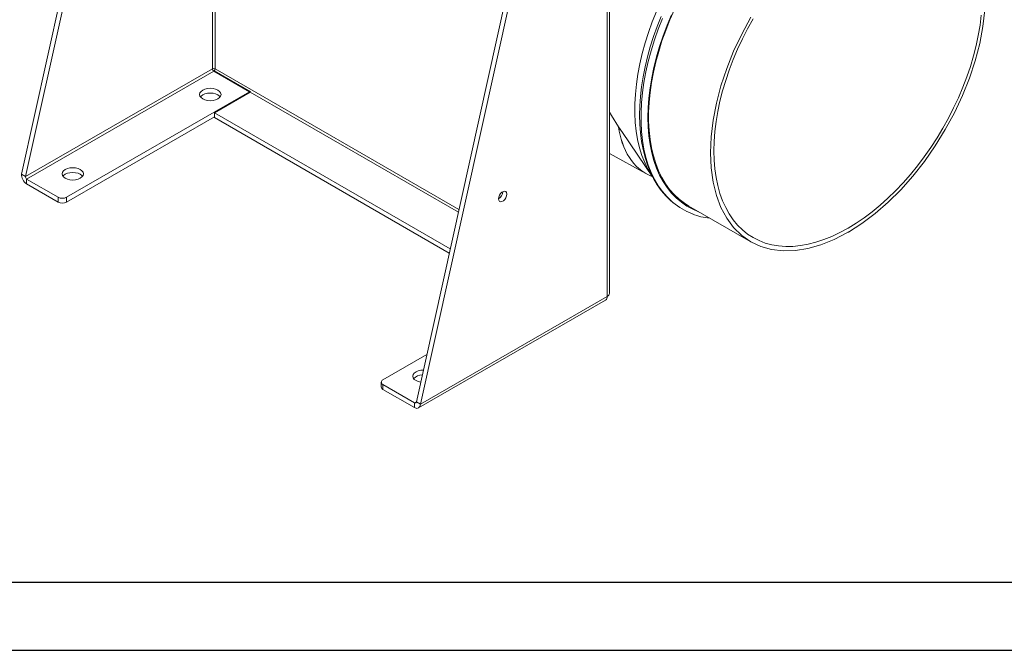
# Model space of a CAD drawing. Units: millimetres. Extents: x 0 to 2100, y 0 to 1485.
# Drawn here: x 344 to 705, y 0 to 232 of the extents above; entities that cross this region are included whole.
import ezdxf

# ---------------------------------------------------------------- set-up
doc = ezdxf.new("R2010")
doc.units = ezdxf.units.MM
doc.header["$LTSCALE"] = 5
doc.layers.add('QUOTE', color=5, linetype='Continuous')

msp = doc.modelspace()

# ---------------------------------------------------------------- linework, layer by layer
at = {"color": 7, "linetype": 'Continuous', "lineweight": 15}
for p, q in [((559.27, 129.97), (559.27, 340.64)), ((560.11, 131.14), (560.11, 342.94)), ((489.21, 91.28), (542.29, 331.33)), ((490.73, 90.4), (543.8, 330.45)), ((365.24, 269.85), (344.26, 174.96)), ((366.59, 268.25), (345.77, 174.08)), ((414.32, 213.65), (345.77, 174.08)), ((346.13, 173.12), (414.82, 212.78)), ((414.82, 212.78), (427.95, 205.2)), ((414.95, 212.87), (428.33, 205.14)), ((415, 212.68), (414.95, 212.87)), ((427.95, 205.2), (360.78, 166.42)), ((415.07, 197.47), (428.2, 205.05)), ((427.95, 204.91), (427.95, 205.2)), ((415.07, 196.01), (360.78, 164.67)), ((501.64, 147.5), (415.07, 197.47)), ((415.07, 197.47), (415.07, 195.72)), ((501.3, 145.94), (415.07, 195.72)), ((563.46, 192.24), (564.84, 190.2)), ((564.82, 190.19), (575.89, 173.91)), ((560.11, 182.54), (573.42, 175.17)), ((344.26, 174.96), (345.77, 174.08)), ((575.27, 174.25), (575.82, 174.01)), ((357.75, 166.42), (346.13, 173.12)), ((346.13, 173.12), (346.13, 171.38)), ((357.75, 164.67), (346.13, 171.38)), ((357.75, 164.67), (357.75, 166.42)), ((360.78, 166.42), (360.78, 164.67)), ((589.22, 163.18), (611.95, 150.06)), ((490.03, 89.03), (558.68, 128.66)), ((490.73, 90.4), (559.27, 129.97)), ((476.94, 99.36), (493.06, 108.66)), ((476.32, 98.48), (476.32, 96.73)), ((476.94, 97.61), (476.94, 95.86)), ((488.56, 90.9), (476.94, 97.61)), ((488.56, 89.15), (476.94, 95.86)), ((488.56, 90.9), (488.56, 89.15)), ((489.21, 91.28), (490.73, 90.4))]:
    msp.add_line(p, q, dxfattribs=at)
at = {"color": 8, "linetype": 'Continuous', "lineweight": 15}
for p, q in [((415.33, 213.65), (415.33, 253.02)), ((414.32, 252.47), (414.32, 213.65)), ((504.84, 161.98), (415.33, 213.65)), ((428.2, 205.05), (504.62, 160.94)), ((489.21, 91.28), (488.56, 90.9))]:
    msp.add_line(p, q, dxfattribs=at)
at = {"color": 7, "linetype": 'Continuous', "lineweight": 15, "flags": 128}
for points in [[(583.92, 235.41), (582.25, 231.58), (580.73, 227.73), (579.36, 223.87), (578.15, 220.01), (577.1, 216.17), (576.23, 212.37), (575.52, 208.6), (574.99, 204.9), (574.63, 201.26), (574.45, 197.71), (574.44, 194.25), (574.62, 190.9), (574.97, 187.68), (575.49, 184.58), (576.19, 181.62), (577.06, 178.82), (578.09, 176.18), (579.29, 173.71), (580.65, 171.42), (582.17, 169.32), (583.83, 167.41), (585.64, 165.71), (587.59, 164.21), (589.22, 163.18)], [(647.81, 153.66), (652.72, 156.81), (657.59, 160.46), (662.36, 164.6), (666.99, 169.19), (671.47, 174.22), (675.72, 179.62), (679.7, 185.33), (683.37, 191.29), (686.7, 197.46), (689.66, 203.76), (692.2, 210.14), (694.32, 216.54), (695.99, 222.89), (697.2, 229.14), (697.93, 235.22)], [(577.29, 234.71), (575.76, 230.85), (574.38, 226.98), (573.16, 223.12), (572.11, 219.27), (571.22, 215.46), (570.5, 211.69), (569.96, 207.97), (569.6, 204.33), (569.41, 200.77), (569.4, 197.3), (569.56, 193.94), (569.9, 190.71), (570.42, 187.6), (571.12, 184.63), (571.98, 181.82), (573.01, 179.17), (574.21, 176.69), (575.57, 174.39), (575.89, 173.91)], [(579.06, 232.87), (577.59, 229.15), (576.27, 225.43), (575.08, 221.71), (574.05, 218), (573.17, 214.31), (572.44, 210.66), (571.87, 207.05), (571.46, 203.49), (571.21, 200), (571.12, 196.59), (571.2, 193.27), (571.44, 190.04), (571.84, 186.92), (572.41, 183.92), (573.13, 181.05), (574.02, 178.31), (575.06, 175.72), (576.26, 173.28), (577.6, 171.01), (579.09, 168.91), (580.72, 166.99), (582.48, 165.26), (583.25, 164.62)], [(611.95, 232.54), (608.62, 226.38), (605.67, 220.08), (603.12, 213.7), (601, 207.3), (599.33, 200.95), (598.12, 194.7), (597.4, 188.62), (597.15, 182.76), (597.4, 177.18), (598.12, 171.94), (599.33, 167.08), (601, 162.66), (603.12, 158.71), (605.67, 155.27), (608.62, 152.38), (611.95, 150.06), (615.62, 148.33), (619.6, 147.22), (623.85, 146.74), (628.33, 146.87), (632.96, 147.63), (637.73, 149), (642.6, 150.96), (647.51, 153.51)], [(696.55, 233.28), (696.1, 229.63), (695.47, 225.91), (694.68, 222.14), (693.71, 218.33), (692.57, 214.5), (691.26, 210.66), (689.8, 206.83), (688.19, 203.01), (686.43, 199.23), (684.52, 195.49), (682.48, 191.81), (680.32, 188.2), (678.03, 184.69), (675.63, 181.27), (673.14, 177.96), (670.55, 174.78), (667.87, 171.73), (665.12, 168.83), (662.31, 166.08), (659.45, 163.51), (656.54, 161.11), (653.6, 158.89), (650.63, 156.87), (647.66, 155.05), (644.69, 153.44), (641.72, 152.04), (638.78, 150.86), (635.88, 149.9), (633.01, 149.17), (630.2, 148.67), (627.45, 148.39), (624.78, 148.35), (622.18, 148.55), (619.69, 148.97), (617.29, 149.62), (615.01, 150.5), (612.84, 151.61), (610.8, 152.93), (608.9, 154.47), (607.13, 156.22), (605.52, 158.17), (604.06, 160.32), (602.75, 162.65), (601.62, 165.17), (600.65, 167.86), (599.85, 170.71), (599.22, 173.7), (598.77, 176.84), (598.51, 180.11), (598.42, 183.49), (598.51, 186.97), (598.77, 190.55), (599.22, 194.21), (599.85, 197.92), (600.65, 201.69), (601.62, 205.5), (602.75, 209.33), (604.06, 213.17), (605.52, 217.01), (607.13, 220.83), (608.9, 224.61), (610.8, 228.35), (612.84, 232.03)], [(416.33, 202.57), (416.96, 203.04), (417.35, 203.59), (417.49, 204.18), (417.35, 204.76), (416.96, 205.31), (416.33, 205.78), (415.52, 206.14), (414.57, 206.37), (413.56, 206.45), (412.54, 206.37), (411.59, 206.14), (410.78, 205.78), (410.15, 205.31), (409.76, 204.76), (409.63, 204.18), (409.76, 203.59), (410.15, 203.04), (410.78, 202.57), (411.59, 202.21), (412.54, 201.99), (413.56, 201.91), (414.57, 201.99), (415.52, 202.21), (416.33, 202.57)], [(417.18, 203.3), (416.96, 203.56), (416.33, 204.03), (415.52, 204.39), (414.57, 204.62), (413.56, 204.7), (412.54, 204.62), (411.59, 204.39), (410.78, 204.03), (410.15, 203.56), (409.93, 203.3)], [(560.11, 197.68), (560.83, 196.44), (563.46, 192.24)], [(365.83, 173.42), (366.45, 173.89), (366.84, 174.43), (366.98, 175.02), (366.84, 175.61), (366.45, 176.15), (365.83, 176.62), (365.01, 176.98), (364.07, 177.21), (363.05, 177.29), (362.03, 177.21), (361.08, 176.98), (360.27, 176.62), (359.65, 176.15), (359.25, 175.61), (359.12, 175.02), (359.25, 174.43), (359.65, 173.89), (360.27, 173.42), (361.08, 173.06), (362.03, 172.83), (363.05, 172.75), (364.07, 172.83), (365.01, 173.06), (365.83, 173.42)], [(366.67, 174.15), (366.45, 174.4), (365.83, 174.87), (365.01, 175.23), (364.07, 175.46), (363.05, 175.54), (362.03, 175.46), (361.08, 175.23), (360.27, 174.87), (359.65, 174.4), (359.42, 174.15)], [(522.4, 167.59), (522.31, 168.14), (522.05, 168.51), (521.64, 168.67), (521.15, 168.59), (520.62, 168.29), (520.13, 167.8), (519.72, 167.17), (519.46, 166.5), (519.37, 165.85), (519.46, 165.3), (519.72, 164.93), (520.13, 164.77), (520.62, 164.84), (521.15, 165.15), (521.64, 165.64), (522.05, 166.27), (522.31, 166.94), (522.4, 167.59)], [(647.81, 153.68), (647.66, 153.59), (647.51, 153.51)], [(491.79, 102.94), (490.83, 102.86), (489.88, 102.63), (489.07, 102.27), (488.44, 101.8), (488.05, 101.26), (487.92, 100.67), (488.05, 100.08), (488.44, 99.53), (489.07, 99.06), (489.88, 98.7), (490.81, 98.48)]]:
    msp.add_lwpolyline(points, dxfattribs=at)
at = {"color": 8, "linetype": 'Continuous', "lineweight": 15, "flags": 128}
for points in [[(579.53, 232.09), (577.99, 228.15), (576.61, 224.21), (575.39, 220.27), (574.34, 216.35), (573.45, 212.47), (572.74, 208.63), (572.21, 204.85), (571.85, 201.14), (571.67, 197.51), (571.67, 193.98), (571.85, 190.57), (572.21, 187.27), (572.74, 184.11), (573.45, 181.09), (574.34, 178.22), (575.39, 175.52), (576.61, 172.99), (577.99, 170.64), (579.53, 168.49), (581.23, 166.53), (583.06, 164.77), (583.41, 164.48)], [(582.83, 233.48), (581.23, 229.62), (579.77, 225.73), (578.48, 221.85), (577.35, 217.98), (576.39, 214.13), (575.59, 210.32), (574.97, 206.57), (574.53, 202.87), (574.26, 199.26), (574.17, 195.74), (574.26, 192.31), (574.53, 189.01), (574.97, 185.83), (575.59, 182.79), (576.39, 179.89), (577.35, 177.16), (578.48, 174.59), (579.77, 172.2), (581.23, 170), (582.83, 167.99), (584.59, 166.18), (586.48, 164.58), (588.51, 163.18), (590.67, 162.01), (592.8, 161.11)]]:
    msp.add_lwpolyline(points, dxfattribs=at)
at = {"color": 7, "linetype": 'Continuous', "lineweight": 15}
for centre, radius, start, end in [((414.82, 212.68), 1.1, 62.6122, 117.3897), ((415.41, 213.7), 1.1, 182.6038, 237.3952), ((414.21, 213.71), 1.12, 311.3236, 357.0624), ((427.8, 205.74), 0.801, 300.3252, 311.4871), ((590.8, 195.49), 27.54, 186.7879, 211.795), ((590.17, 195.27), 26.88, 186.4779, 212.105), ((581.95, 190.09), 17.17, 212.0535, 247.522), ((359.26, 169.34), 3.29, 242.6105, 297.3898), ((517.64, 168.59), 3.25, 302.1836, 357.816), ((359.26, 167.59), 3.29, 242.6105, 297.3898), ((599.22, 183.42), 24.67, 230.1281, 249.023), ((599.24, 181.75), 23.14, 247.9506, 264.2341), ((558.68, 131.28), 1.44, 294.3754, 354.3015), ((557.98, 129.77), 1.31, 302.4535, 8.8603), ((477.28, 98.48), 0.936, 110.7842, 249.2138), ((491.33, 96.97), 4.2, 89.0701, 137.7793), ((477.39, 96.84), 1.08, 185.7009, 245.6172)]:
    msp.add_arc(centre, radius, start, end, dxfattribs=at)
for centre, major_axis, ratio, start_param, end_param in [((346.28, 173.79), (-1.26, 2.57), 0.617832, 0.827743, 2.39854), ((346.28, 173.79), (-0.133, 0.723), 0.703978, 1.031065, 2.601862), ((488.71, 91.57), (-0.133, 0.723), 0.703978, 2.601862, 4.172658), ((488.71, 91.57), (-1.26, 2.57), 0.617832, 2.39854, 3.969336)]:
    msp.add_ellipse(centre, major_axis=major_axis, ratio=ratio, start_param=start_param, end_param=end_param, dxfattribs=at)
at = {"layer": 'QUOTE'}
for p, q in [((25, 25), (2075, 25)), ((0, 0), (2100, 0))]:
    msp.add_line(p, q, dxfattribs=at)

doc.saveas('drawing.dxf')
